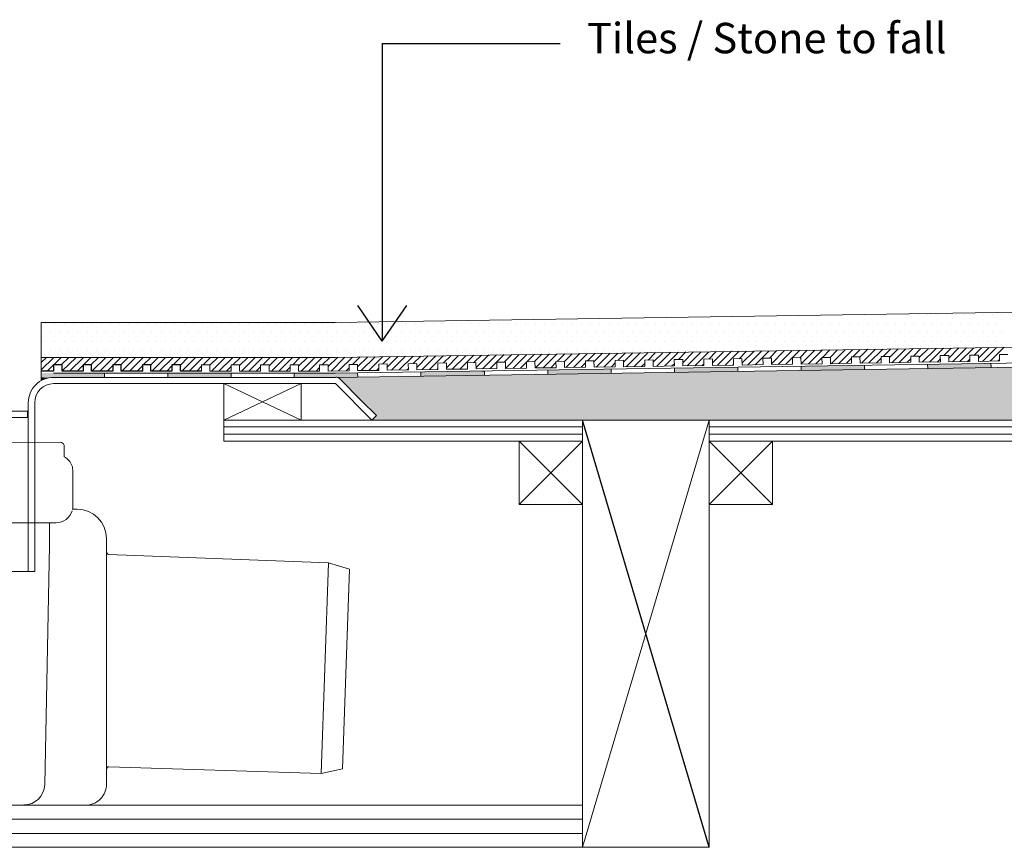
# Model space of a CAD drawing. Units: inches. Extents: x 5 to 2105, y 4 to 1489.
# Drawn here: x 581 to 802, y 966 to 1152 of the extents above; entities that cross this region are included whole.
import ezdxf

# ---------------------------------------------------------------- set-up
doc = ezdxf.new("R2010")
doc.units = ezdxf.units.IN
doc.header["$MEASUREMENT"] = 0
doc.layers.add('A52-A--', color=33, linetype='Continuous', lineweight=25)
doc.layers.add('PDF_0', color=7, linetype='Continuous')
doc.layers.add('PDF_hatch', color=7, linetype='Continuous')
doc.styles.get("Standard").update_dxf_attribs({"font": 'arial.ttf'})

msp = doc.modelspace()

# ---------------------------------------------------------------- linework, layer by layer
for p, q in [((662.2, 1146.58), (662.2, 1079.62)), ((662.2, 1146.58), (702.22, 1146.58)), ((662.2, 1079.62), (656.69, 1087.62)), ((662.2, 1079.62), (667.71, 1087.62)), ((735.76, 965.66), (707.25, 1061.84))]:
    msp.add_line(p, q)
for points in [[(594.95, 1072.86), (590.2, 1072.86), (590.2, 1074.27), (588.28, 1074.27), (588.28, 1072.86), (585.45, 1072.86)], [(608.24, 1072.86), (603.49, 1072.86), (603.49, 1074.27), (601.57, 1074.27), (601.57, 1072.86), (596.82, 1072.86), (596.82, 1074.27), (594.95, 1074.27), (594.95, 1072.86)], [(621.53, 1072.86), (616.78, 1072.86), (616.78, 1074.27), (614.86, 1074.27), (614.86, 1072.86), (610.11, 1072.86), (610.11, 1074.27), (608.24, 1074.27), (608.24, 1072.86)]]:
    msp.add_lwpolyline(points)
at = {"layer": 'A52-A--', "linetype": 'Continuous', "lineweight": 15}
for points in [[(557.46, 1038.72), (535.6, 1038.72, -0.414211), (531.78, 1042.51), (531.78, 1050.27, -0.089563), (532.02, 1051.6, -0.174789), (533.65, 1053.53), (533.77, 1056.23, -0.305678), (534.61, 1056.77), (589.73, 1056.82, -0.305678), (590.61, 1056.21), (590.68, 1053.57, -0.173168), (592.39, 1051.61, -0.089563), (592.58, 1050.25), (592.58, 1042.51, -0.048777), (592.56, 1041.8)], [(592.48, 1041.8), (593.57, 1041.8, -0.414212), (600.17, 1035.13), (600.17, 1032.05), (600.17, 983.28), (600.17, 979.92, -0.414214), (595.41, 975.14), (593.54, 975.14), (542.83, 975.19, -0.408466), (538.05, 979.79), (536.99, 1033.57), (536.99, 1038.72)], [(566.91, 1038.72), (588.79, 1038.72, 0.330119), (592.47, 1041.43)], [(581.54, 975.19, 0.408466), (586.27, 979.79), (587.33, 1033.57), (587.33, 1038.72)], [(600.62, 1031.54), (650.1, 1029.67), (654.85, 1028.26), (653.29, 983.33), (648.43, 982.27), (600.67, 983.78, 0.423314), (600.22, 983.3)]]:
    msp.add_lwpolyline(points, format="xyb", dxfattribs=at)
msp.add_lwpolyline([(650.1, 1029.67), (648.43, 982.27)], dxfattribs=at)
msp.add_arc((600.7, 1032.08), 0.48, 180.0073, 267.8344, dxfattribs=at)
at = {"layer": 'PDF_0', "lineweight": 15}
for points in [[(1013.94, 1089.23), (651.61, 1083.77), (585.45, 1083.77)], [(585.45, 1070.68), (585.45, 1083.77)], [(1013.94, 1081.4), (651.66, 1075.94), (585.45, 1075.94)], [(1013.94, 1077.81), (651.71, 1072.4), (588.28, 1072.4)], [(601.57, 1074.27), (601.57, 1074.27), (603.49, 1074.27), (603.49, 1072.86), (608.24, 1072.86), (608.24, 1074.27), (610.11, 1074.27), (610.11, 1072.86), (614.86, 1072.86), (614.86, 1074.27), (616.78, 1074.27), (616.78, 1072.86), (621.53, 1072.86), (621.53, 1074.27), (623.45, 1074.27), (623.45, 1072.86), (628.2, 1072.86), (628.2, 1074.27), (630.07, 1074.27), (630.07, 1072.86), (634.83, 1072.86), (634.83, 1074.27), (636.75, 1074.27), (636.75, 1072.86), (641.5, 1072.86), (641.5, 1074.27), (643.37, 1074.27), (643.37, 1072.86), (648.12, 1072.86), (648.12, 1074.27), (650.04, 1074.27), (650.04, 1072.86), (654.79, 1072.91), (654.74, 1074.32), (656.66, 1074.37), (656.66, 1072.96), (661.41, 1073.01), (661.41, 1074.42), (663.28, 1074.47), (663.33, 1073.06), (668.08, 1073.11), (668.03, 1074.52), (669.95, 1074.57), (669.95, 1073.16), (674.7, 1073.21), (674.7, 1074.62), (676.62, 1074.68), (676.62, 1073.26), (681.37, 1073.31), (681.37, 1074.73), (683.24, 1074.78), (683.3, 1073.36), (688, 1073.41), (688, 1074.83), (689.92, 1074.88), (689.92, 1073.46), (694.67, 1073.51), (694.67, 1074.93), (696.54, 1074.98), (696.59, 1073.56), (701.34, 1073.61), (701.29, 1075.03), (703.21, 1075.08), (703.21, 1073.66), (707.96, 1073.72), (707.96, 1075.13), (709.83, 1075.18), (709.88, 1073.77), (714.63, 1073.82), (714.58, 1075.23), (716.5, 1075.28), (716.5, 1073.82), (721.25, 1073.92), (721.25, 1075.33), (723.12, 1075.38), (723.17, 1073.92), (727.92, 1074.02), (727.87, 1075.43), (729.79, 1075.48), (729.79, 1074.02), (734.54, 1074.12), (734.54, 1075.53), (736.47, 1075.59), (736.47, 1074.12), (741.22, 1074.22), (741.22, 1075.64), (743.09, 1075.69), (743.14, 1074.22), (747.89, 1074.32), (747.84, 1075.74), (749.76, 1075.79), (749.76, 1074.32), (754.51, 1074.42), (754.51, 1075.84), (756.38, 1075.89), (756.43, 1074.42), (761.18, 1074.52), (761.13, 1075.94), (763.05, 1075.94), (763.05, 1074.52), (767.8, 1074.62), (767.8, 1076.04), (769.67, 1076.04), (769.72, 1074.62), (774.47, 1074.73), (774.42, 1076.14), (776.34, 1076.14), (776.34, 1074.73), (781.09, 1074.83), (781.09, 1076.24), (782.96, 1076.24), (783.01, 1074.83), (787.77, 1074.93), (787.72, 1076.34), (789.64, 1076.34), (789.64, 1074.93), (794.39, 1075.03), (794.39, 1076.44), (796.31, 1076.44), (796.31, 1075.03), (801.06, 1075.13), (801.06, 1076.55), (802.93, 1076.55)], [(784.88, 1074.37), (784.94, 1073.46)], [(799.14, 1074.62), (799.19, 1073.66)], [(599.7, 1071.44), (599.7, 1072.4)], [(613.95, 1071.44), (613.95, 1072.4)], [(628.2, 1071.44), (628.2, 1072.4)], [(642.41, 1071.44), (642.41, 1072.4)], [(656.66, 1072.45), (656.71, 1071.54)], [(670.91, 1072.7), (670.91, 1071.74)], [(685.17, 1072.91), (685.17, 1071.95)], [(699.42, 1073.11), (699.42, 1072.15)], [(713.67, 1073.31), (713.67, 1072.35)], [(727.92, 1073.51), (727.92, 1072.6)], [(742.18, 1073.77), (742.18, 1072.81)], [(756.43, 1073.97), (756.43, 1073.01)], [(770.68, 1074.17), (770.68, 1073.21)], [(626.54, 1061.84), (643.97, 1061.84), (643.97, 1070.03), (626.54, 1070.03), (626.54, 1061.84), (643.97, 1070.03)], [(626.54, 1070.03), (643.97, 1061.84)], [(707.25, 965.66), (735.76, 1061.84)], [(626.54, 1060.27), (707.25, 1060.27)], [(735.76, 1060.27), (897.29, 1060.27)], [(626.54, 1058.65), (707.25, 1058.65)], [(693, 1057.09), (707.25, 1042.83)], [(707.25, 1057.09), (693, 1042.83)], [(735.76, 1058.65), (897.29, 1058.65)], [(735.76, 1057.09), (750.01, 1042.83)], [(750.01, 1057.09), (735.76, 1042.83)], [(518.22, 975.16), (707.25, 975.16)], [(518.22, 971.97), (707.25, 971.97)], [(518.22, 968.79), (707.25, 968.79)], [(735.76, 965.66), (417.04, 965.66)]]:
    msp.add_lwpolyline(points, dxfattribs=at)
for points in [[(1013.94, 1076.9), (651.71, 1071.44), (588.3, 1071.44, 0.414216), (582.56, 1065.73), (582.56, 1027.72)], [(659.89, 1061.84), (651.71, 1070.03), (588.28, 1070.03, 0.414213), (584.03, 1065.73), (584.03, 1027.72), (540.31, 1027.72), (540.31, 1038.74)], [(574.98, 1070.03), (575.03, 1064.79, 0.414205), (575.94, 1063.86), (582.41, 1063.86), (582.41, 1062.39), (575.94, 1062.39, -0.414216), (573.62, 1064.79)], [(1013.94, 1057.09), (925.75, 1057.09), (925.75, 1061.84), (1013.94, 1061.84), (659.89, 1061.84), (660.9, 1062.85), (657.52, 1066.18), (652.72, 1071.04, 0.198943), (651.73, 1071.49)]]:
    msp.add_lwpolyline(points, format="xyb", dxfattribs=at)
for points in [[(707.25, 1057.09), (626.54, 1057.09), (626.54, 1061.84), (707.25, 1061.84)], [(707.25, 1061.84), (735.76, 1061.84), (735.76, 965.66), (707.25, 965.66)], [(897.29, 1057.09), (735.76, 1057.09), (735.76, 1061.84), (897.29, 1061.84)], [(693, 1042.83), (707.25, 1042.83), (707.25, 1057.09), (693, 1057.09)], [(735.76, 1042.83), (750.01, 1042.83), (750.01, 1057.09), (735.76, 1057.09)]]:
    msp.add_lwpolyline(points, close=True, dxfattribs=at)
at = {"layer": 'PDF_0', "color": 7, "true_color": 0xffffff, "transparency": 33554559}
for points in [[(1013.94, 1076.9), (1013.94, 1071.44), (651.66, 1071.44)], [(1013.94, 1071.44), (651.66, 1071.44), (651.86, 1071.44)], [(651.66, 1071.44), (1013.94, 1071.44), (1013.94, 1071.44)], [(1013.94, 1071.44), (651.86, 1071.44), (1013.94, 1071.39)], [(651.86, 1071.44), (1013.94, 1071.39), (652.11, 1071.39)], [(1013.94, 1071.39), (652.11, 1071.39), (1013.94, 1071.29)], [(652.11, 1071.39), (1013.94, 1071.29), (652.31, 1071.29)], [(1013.94, 1071.29), (652.31, 1071.29), (1013.94, 1071.19)], [(652.31, 1071.29), (1013.94, 1071.19), (652.51, 1071.19)], [(1013.94, 1071.19), (652.51, 1071.19), (1013.94, 1071.04)], [(652.51, 1071.19), (1013.94, 1071.04), (652.72, 1071.04)], [(1013.94, 1071.04), (652.72, 1071.04), (1013.94, 1067.55)], [(652.72, 1071.04), (1013.94, 1067.55), (656.2, 1067.55)], [(1013.94, 1067.55), (656.2, 1067.55), (1013.94, 1066.18)], [(656.2, 1067.55), (1013.94, 1066.18), (657.52, 1066.18)], [(1013.94, 1066.18), (657.52, 1066.18), (1013.94, 1062.85)], [(657.52, 1066.18), (1013.94, 1062.85), (660.9, 1062.85)], [(660.9, 1062.85), (1013.94, 1061.84), (659.89, 1061.84)], [(1013.94, 1062.85), (660.9, 1062.85), (1013.94, 1061.84)]]:
    msp.add_solid(points, dxfattribs=at)
at = {"layer": 'PDF_0', "transparency": 33554559}
for points in [[(792.82, 1074.52), (799.14, 1074.37), (784.88, 1074.37)], [(799.14, 1074.37), (784.88, 1074.37), (799.19, 1073.66)], [(784.88, 1074.37), (799.19, 1073.66), (784.94, 1073.66)], [(799.14, 1074.62), (799.14, 1074.52), (792.82, 1074.52)], [(799.14, 1074.52), (792.82, 1074.52), (799.14, 1074.37)], [(599.7, 1072.4), (585.45, 1072.4), (599.7, 1071.44)], [(585.45, 1072.4), (599.7, 1071.44), (585.45, 1071.44)], [(628.2, 1072.4), (613.95, 1072.4), (628.2, 1071.44)], [(613.95, 1072.4), (628.2, 1071.44), (613.95, 1071.44)], [(656.66, 1072.4), (642.41, 1072.4), (656.71, 1071.54)], [(642.41, 1072.4), (656.71, 1071.54), (642.41, 1071.54)], [(656.66, 1072.45), (656.66, 1072.4), (651.71, 1072.4)], [(683.3, 1072.86), (685.17, 1072.7), (670.91, 1072.7)], [(670.91, 1072.7), (670.91, 1071.95), (685.17, 1071.95)], [(670.91, 1072.7), (685.17, 1072.7), (685.17, 1071.95)], [(685.17, 1072.91), (685.17, 1072.86), (683.3, 1072.86)], [(685.17, 1072.86), (683.3, 1072.86), (685.17, 1072.7)], [(707.35, 1073.21), (713.67, 1073.11), (699.42, 1073.11)], [(699.42, 1073.11), (699.42, 1072.35), (713.67, 1072.35)], [(699.42, 1073.11), (713.67, 1073.11), (713.67, 1072.35)], [(699.42, 1072.35), (713.67, 1072.35), (699.42, 1072.15)], [(713.67, 1073.31), (713.67, 1073.21), (707.35, 1073.21)], [(713.67, 1073.21), (707.35, 1073.21), (713.67, 1073.11)], [(735.81, 1073.66), (742.18, 1073.51), (727.92, 1073.51)], [(742.18, 1073.51), (727.92, 1073.51), (742.18, 1072.81)], [(727.92, 1073.51), (742.18, 1072.81), (727.92, 1072.81)], [(727.92, 1072.81), (727.92, 1072.7), (734.24, 1072.7)], [(727.92, 1072.81), (742.18, 1072.81), (734.24, 1072.7)], [(727.92, 1072.7), (734.24, 1072.7), (727.92, 1072.6)], [(742.18, 1073.77), (742.18, 1073.66), (735.81, 1073.66)], [(742.18, 1073.66), (735.81, 1073.66), (742.18, 1073.51)], [(764.31, 1074.07), (770.68, 1073.97), (756.43, 1073.97)], [(770.68, 1073.97), (756.43, 1073.97), (770.68, 1073.21)], [(756.43, 1073.97), (770.68, 1073.21), (756.43, 1073.21)], [(756.43, 1073.21), (756.43, 1073.11), (762.75, 1073.11)], [(756.43, 1073.21), (770.68, 1073.21), (762.75, 1073.11)], [(756.43, 1073.11), (762.75, 1073.11), (756.43, 1073.01)], [(770.68, 1074.17), (770.68, 1074.07), (764.31, 1074.07)], [(770.68, 1074.07), (764.31, 1074.07), (770.68, 1073.97)], [(784.94, 1073.66), (784.94, 1073.51), (791.25, 1073.51)], [(784.94, 1073.66), (799.19, 1073.66), (791.25, 1073.51)], [(784.94, 1073.51), (791.25, 1073.51), (784.94, 1073.46)], [(588.28, 1071.44), (585.45, 1071.44), (587.32, 1071.34)], [(585.45, 1071.44), (587.32, 1071.34), (585.45, 1071.34)], [(585.45, 1071.34), (585.45, 1071.09), (586.36, 1071.09)], [(585.45, 1071.34), (587.32, 1071.34), (586.36, 1071.09)], [(585.45, 1071.09), (586.36, 1071.09), (585.45, 1070.68)], [(656.71, 1071.54), (642.41, 1071.54), (651.71, 1071.44)], [(642.41, 1071.54), (651.71, 1071.44), (642.41, 1071.44)], [(670.91, 1071.95), (685.17, 1071.95), (670.91, 1071.74)]]:
    msp.add_solid(points, dxfattribs=at)
at = {"layer": 'PDF_hatch', "lineweight": 9}
for points in [[(780.74, 1085.69), (780.74, 1085.69)], [(782.86, 1085.69), (782.86, 1085.69)], [(784.94, 1085.69), (784.94, 1085.69)], [(787.01, 1085.69), (787.01, 1085.69)], [(789.08, 1085.69), (789.08, 1085.69)], [(791.15, 1085.69), (791.15, 1085.69)], [(793.22, 1085.69), (793.22, 1085.69)], [(795.3, 1085.69), (795.3, 1085.69)], [(797.37, 1085.69), (797.37, 1085.69)], [(799.49, 1085.69), (799.49, 1085.69)], [(801.56, 1085.69), (801.56, 1085.69)], [(586.51, 1083.62), (586.51, 1083.62)], [(588.58, 1083.62), (588.58, 1083.62)], [(590.65, 1083.62), (590.65, 1083.62)], [(592.72, 1083.62), (592.72, 1083.62)], [(594.8, 1083.62), (594.8, 1083.62)], [(596.87, 1083.62), (596.87, 1083.62)], [(598.94, 1083.62), (598.94, 1083.62)], [(601.01, 1083.62), (601.01, 1083.62)], [(603.08, 1083.62), (603.08, 1083.62)], [(605.16, 1083.62), (605.16, 1083.62)], [(607.23, 1083.62), (607.23, 1083.62)], [(609.3, 1083.62), (609.3, 1083.62)], [(611.37, 1083.62), (611.37, 1083.62)], [(613.5, 1083.62), (613.5, 1083.62)], [(615.57, 1083.62), (615.57, 1083.62)], [(617.64, 1083.62), (617.64, 1083.62)], [(619.71, 1083.62), (619.71, 1083.62)], [(621.79, 1083.62), (621.79, 1083.62)], [(623.86, 1083.62), (623.86, 1083.62)], [(625.93, 1083.62), (625.93, 1083.62)], [(628, 1083.62), (628, 1083.62)], [(630.12, 1083.62), (630.12, 1083.62)], [(632.2, 1083.62), (632.2, 1083.62)], [(634.27, 1083.62), (634.27, 1083.62)], [(636.34, 1083.62), (636.34, 1083.62)], [(638.41, 1083.62), (638.41, 1083.62)], [(640.49, 1083.62), (640.49, 1083.62)], [(642.56, 1083.62), (642.56, 1083.62)], [(644.63, 1083.62), (644.63, 1083.62)], [(646.7, 1083.62), (646.7, 1083.62)], [(648.83, 1083.62), (648.83, 1083.62)], [(650.9, 1083.62), (650.9, 1083.62)], [(652.97, 1083.62), (652.97, 1083.62)], [(655.04, 1083.62), (655.04, 1083.62)], [(657.11, 1083.62), (657.11, 1083.62)], [(659.19, 1083.62), (659.19, 1083.62)], [(661.26, 1083.62), (661.26, 1083.62)], [(663.33, 1083.62), (663.33, 1083.62)], [(665.45, 1083.62), (665.45, 1083.62)], [(667.53, 1083.62), (667.53, 1083.62)], [(669.6, 1083.62), (669.6, 1083.62)], [(671.67, 1083.62), (671.67, 1083.62)], [(673.74, 1083.62), (673.74, 1083.62)], [(675.81, 1083.62), (675.81, 1083.62)], [(677.89, 1083.62), (677.89, 1083.62)], [(679.96, 1083.62), (679.96, 1083.62)], [(682.03, 1083.62), (682.03, 1083.62)], [(684.15, 1083.62), (684.15, 1083.62)], [(686.23, 1083.62), (686.23, 1083.62)], [(688.3, 1083.62), (688.3, 1083.62)], [(690.37, 1083.62), (690.37, 1083.62)], [(692.44, 1083.62), (692.44, 1083.62)], [(694.52, 1083.62), (694.52, 1083.62)], [(696.59, 1083.62), (696.59, 1083.62)], [(698.66, 1083.62), (698.66, 1083.62)], [(700.78, 1083.62), (700.78, 1083.62)], [(702.86, 1083.62), (702.86, 1083.62)], [(704.93, 1083.62), (704.93, 1083.62)], [(707, 1083.62), (707, 1083.62)], [(709.07, 1083.62), (709.07, 1083.62)], [(711.14, 1083.62), (711.14, 1083.62)], [(713.22, 1083.62), (713.22, 1083.62)], [(715.29, 1083.62), (715.29, 1083.62)], [(717.36, 1083.62), (717.36, 1083.62)], [(719.48, 1083.62), (719.48, 1083.62)], [(721.56, 1083.62), (721.56, 1083.62)], [(723.63, 1083.62), (723.63, 1083.62)], [(725.7, 1083.62), (725.7, 1083.62)], [(727.77, 1083.62), (727.77, 1083.62)], [(729.84, 1083.62), (729.84, 1083.62)], [(731.92, 1083.62), (731.92, 1083.62)], [(733.99, 1083.62), (733.99, 1083.62)], [(736.06, 1083.62), (736.06, 1083.62)], [(738.18, 1083.62), (738.18, 1083.62)], [(740.26, 1083.62), (740.26, 1083.62)], [(742.33, 1083.62), (742.33, 1083.62)], [(744.4, 1083.62), (744.4, 1083.62)], [(746.47, 1083.62), (746.47, 1083.62)], [(748.55, 1083.62), (748.55, 1083.62)], [(750.62, 1083.62), (750.62, 1083.62)], [(752.69, 1083.62), (752.69, 1083.62)], [(754.81, 1083.62), (754.81, 1083.62)], [(756.88, 1083.62), (756.88, 1083.62)], [(758.96, 1083.62), (758.96, 1083.62)], [(761.03, 1083.62), (761.03, 1083.62)], [(763.1, 1083.62), (763.1, 1083.62)], [(765.17, 1083.62), (765.17, 1083.62)], [(767.25, 1083.62), (767.25, 1083.62)], [(769.32, 1083.62), (769.32, 1083.62)], [(771.39, 1083.62), (771.39, 1083.62)], [(773.51, 1083.62), (773.51, 1083.62)], [(775.59, 1083.62), (775.59, 1083.62)], [(777.66, 1083.62), (777.66, 1083.62)], [(779.73, 1083.62), (779.73, 1083.62)], [(781.8, 1083.62), (781.8, 1083.62)], [(783.87, 1083.62), (783.87, 1083.62)], [(785.95, 1083.62), (785.95, 1083.62)], [(788.02, 1083.62), (788.02, 1083.62)], [(790.14, 1083.62), (790.14, 1083.62)], [(792.21, 1083.62), (792.21, 1083.62)], [(794.29, 1083.62), (794.29, 1083.62)], [(796.36, 1083.62), (796.36, 1083.62)], [(798.43, 1083.62), (798.43, 1083.62)], [(800.5, 1083.62), (800.5, 1083.62)], [(585.45, 1081.55), (585.45, 1081.55)], [(587.52, 1081.55), (587.52, 1081.55)], [(589.59, 1081.55), (589.59, 1081.55)], [(591.66, 1081.55), (591.66, 1081.55)], [(593.73, 1081.55), (593.73, 1081.55)], [(593.73, 1081.55), (593.73, 1081.55)], [(595.81, 1081.55), (595.81, 1081.55)], [(597.88, 1081.55), (597.88, 1081.55)], [(599.95, 1081.55), (599.95, 1081.55)], [(602.02, 1081.55), (602.02, 1081.55)], [(604.15, 1081.55), (604.15, 1081.55)], [(606.22, 1081.55), (606.22, 1081.55)], [(608.29, 1081.55), (608.29, 1081.55)], [(610.36, 1081.55), (610.36, 1081.55)], [(612.44, 1081.55), (612.44, 1081.55)], [(614.51, 1081.55), (614.51, 1081.55)], [(616.58, 1081.55), (616.58, 1081.55)], [(618.65, 1081.55), (618.65, 1081.55)], [(620.77, 1081.55), (620.77, 1081.55)], [(622.85, 1081.55), (622.85, 1081.55)], [(624.92, 1081.55), (624.92, 1081.55)], [(626.99, 1081.55), (626.99, 1081.55)], [(629.06, 1081.55), (629.06, 1081.55)], [(631.14, 1081.55), (631.14, 1081.55)], [(633.21, 1081.55), (633.21, 1081.55)], [(635.28, 1081.55), (635.28, 1081.55)], [(637.35, 1081.55), (637.35, 1081.55)], [(639.48, 1081.55), (639.48, 1081.55)], [(641.55, 1081.55), (641.55, 1081.55)], [(643.62, 1081.55), (643.62, 1081.55)], [(645.69, 1081.55), (645.69, 1081.55)], [(647.76, 1081.55), (647.76, 1081.55)], [(649.84, 1081.55), (649.84, 1081.55)], [(651.91, 1081.55), (651.91, 1081.55)], [(653.98, 1081.55), (653.98, 1081.55)], [(656.05, 1081.55), (656.05, 1081.55)], [(658.18, 1081.55), (658.18, 1081.55)], [(660.25, 1081.55), (660.25, 1081.55)], [(662.32, 1081.55), (662.32, 1081.55)], [(664.39, 1081.55), (664.39, 1081.55)], [(666.46, 1081.55), (666.46, 1081.55)], [(668.54, 1081.55), (668.54, 1081.55)], [(670.61, 1081.55), (670.61, 1081.55)], [(672.68, 1081.55), (672.68, 1081.55)], [(674.8, 1081.55), (674.8, 1081.55)], [(676.88, 1081.55), (676.88, 1081.55)], [(678.95, 1081.55), (678.95, 1081.55)], [(681.02, 1081.55), (681.02, 1081.55)], [(683.09, 1081.55), (683.09, 1081.55)], [(685.17, 1081.55), (685.17, 1081.55)], [(687.24, 1081.55), (687.24, 1081.55)], [(689.31, 1081.55), (689.31, 1081.55)], [(691.38, 1081.55), (691.38, 1081.55)], [(693.5, 1081.55), (693.5, 1081.55)], [(695.58, 1081.55), (695.58, 1081.55)], [(697.65, 1081.55), (697.65, 1081.55)], [(699.72, 1081.55), (699.72, 1081.55)], [(701.79, 1081.55), (701.79, 1081.55)], [(703.87, 1081.55), (703.87, 1081.55)], [(705.94, 1081.55), (705.94, 1081.55)], [(708.01, 1081.55), (708.01, 1081.55)], [(710.13, 1081.55), (710.13, 1081.55)], [(712.21, 1081.55), (712.21, 1081.55)], [(714.28, 1081.55), (714.28, 1081.55)], [(716.35, 1081.55), (716.35, 1081.55)], [(718.42, 1081.55), (718.42, 1081.55)], [(720.49, 1081.55), (720.49, 1081.55)], [(722.57, 1081.55), (722.57, 1081.55)], [(724.64, 1081.55), (724.64, 1081.55)], [(726.71, 1081.55), (726.71, 1081.55)], [(728.83, 1081.55), (728.83, 1081.55)], [(730.91, 1081.55), (730.91, 1081.55)], [(732.98, 1081.55), (732.98, 1081.55)], [(735.05, 1081.55), (735.05, 1081.55)], [(737.12, 1081.55), (737.12, 1081.55)], [(739.19, 1081.55), (739.19, 1081.55)], [(741.27, 1081.55), (741.27, 1081.55)], [(743.34, 1081.55), (743.34, 1081.55)], [(745.46, 1081.55), (745.46, 1081.55)], [(747.53, 1081.55), (747.53, 1081.55)], [(749.61, 1081.55), (749.61, 1081.55)], [(751.68, 1081.55), (751.68, 1081.55)], [(753.75, 1081.55), (753.75, 1081.55)], [(755.82, 1081.55), (755.82, 1081.55)], [(757.9, 1081.55), (757.9, 1081.55)], [(759.97, 1081.55), (759.97, 1081.55)], [(762.04, 1081.55), (762.04, 1081.55)], [(764.16, 1081.55), (764.16, 1081.55)], [(766.23, 1081.55), (766.23, 1081.55)], [(768.31, 1081.55), (768.31, 1081.55)], [(770.38, 1081.55), (770.38, 1081.55)], [(772.45, 1081.55), (772.45, 1081.55)], [(774.52, 1081.55), (774.52, 1081.55)], [(776.6, 1081.55), (776.6, 1081.55)], [(778.67, 1081.55), (778.67, 1081.55)], [(780.74, 1081.55), (780.74, 1081.55)], [(782.86, 1081.55), (782.86, 1081.55)], [(784.94, 1081.55), (784.94, 1081.55)], [(787.01, 1081.55), (787.01, 1081.55)], [(789.08, 1081.55), (789.08, 1081.55)], [(791.15, 1081.55), (791.15, 1081.55)], [(793.22, 1081.55), (793.22, 1081.55)], [(795.3, 1081.55), (795.3, 1081.55)], [(797.37, 1081.55), (797.37, 1081.55)], [(799.49, 1081.55), (799.49, 1081.55)], [(801.56, 1081.55), (801.56, 1081.55)], [(586.51, 1079.48), (586.51, 1079.48)], [(588.58, 1079.48), (588.58, 1079.48)], [(590.65, 1079.48), (590.65, 1079.48)], [(592.72, 1079.48), (592.72, 1079.48)], [(594.8, 1079.48), (594.8, 1079.48)], [(596.87, 1079.48), (596.87, 1079.48)], [(598.94, 1079.48), (598.94, 1079.48)], [(601.01, 1079.48), (601.01, 1079.48)], [(603.08, 1079.48), (603.08, 1079.48)], [(605.16, 1079.48), (605.16, 1079.48)], [(607.23, 1079.48), (607.23, 1079.48)], [(609.3, 1079.48), (609.3, 1079.48)], [(611.37, 1079.48), (611.37, 1079.48)], [(613.5, 1079.48), (613.5, 1079.48)], [(615.57, 1079.48), (615.57, 1079.48)], [(617.64, 1079.48), (617.64, 1079.48)], [(619.71, 1079.48), (619.71, 1079.48)], [(621.79, 1079.48), (621.79, 1079.48)], [(623.86, 1079.48), (623.86, 1079.48)], [(625.93, 1079.48), (625.93, 1079.48)], [(628, 1079.48), (628, 1079.48)], [(630.12, 1079.48), (630.12, 1079.48)], [(632.2, 1079.48), (632.2, 1079.48)], [(634.27, 1079.48), (634.27, 1079.48)], [(636.34, 1079.48), (636.34, 1079.48)], [(638.41, 1079.48), (638.41, 1079.48)], [(640.49, 1079.48), (640.49, 1079.48)], [(642.56, 1079.48), (642.56, 1079.48)], [(644.63, 1079.48), (644.63, 1079.48)], [(646.7, 1079.48), (646.7, 1079.48)], [(648.83, 1079.48), (648.83, 1079.48)], [(650.9, 1079.48), (650.9, 1079.48)], [(652.97, 1079.48), (652.97, 1079.48)], [(655.04, 1079.48), (655.04, 1079.48)], [(657.11, 1079.48), (657.11, 1079.48)], [(659.19, 1079.48), (659.19, 1079.48)], [(661.26, 1079.48), (661.26, 1079.48)], [(663.33, 1079.48), (663.33, 1079.48)], [(665.45, 1079.48), (665.45, 1079.48)], [(667.53, 1079.48), (667.53, 1079.48)], [(669.6, 1079.48), (669.6, 1079.48)], [(671.67, 1079.48), (671.67, 1079.48)], [(673.74, 1079.48), (673.74, 1079.48)], [(675.81, 1079.48), (675.81, 1079.48)], [(677.89, 1079.48), (677.89, 1079.48)], [(679.96, 1079.48), (679.96, 1079.48)], [(682.03, 1079.48), (682.03, 1079.48)], [(684.15, 1079.48), (684.15, 1079.48)], [(686.23, 1079.48), (686.23, 1079.48)], [(688.3, 1079.48), (688.3, 1079.48)], [(690.37, 1079.48), (690.37, 1079.48)], [(692.44, 1079.48), (692.44, 1079.48)], [(694.52, 1079.48), (694.52, 1079.48)], [(696.59, 1079.48), (696.59, 1079.48)], [(698.66, 1079.48), (698.66, 1079.48)], [(700.78, 1079.48), (700.78, 1079.48)], [(702.86, 1079.48), (702.86, 1079.48)], [(704.93, 1079.48), (704.93, 1079.48)], [(707, 1079.48), (707, 1079.48)], [(709.07, 1079.48), (709.07, 1079.48)], [(711.14, 1079.48), (711.14, 1079.48)], [(713.22, 1079.48), (713.22, 1079.48)], [(715.29, 1079.48), (715.29, 1079.48)], [(717.36, 1079.48), (717.36, 1079.48)], [(719.48, 1079.48), (719.48, 1079.48)], [(721.56, 1079.48), (721.56, 1079.48)], [(723.63, 1079.48), (723.63, 1079.48)], [(725.7, 1079.48), (725.7, 1079.48)], [(727.77, 1079.48), (727.77, 1079.48)], [(729.84, 1079.48), (729.84, 1079.48)], [(731.92, 1079.48), (731.92, 1079.48)], [(733.99, 1079.48), (733.99, 1079.48)], [(736.06, 1079.48), (736.06, 1079.48)], [(738.18, 1079.48), (738.18, 1079.48)], [(740.26, 1079.48), (740.26, 1079.48)], [(742.33, 1079.48), (742.33, 1079.48)], [(744.4, 1079.48), (744.4, 1079.48)], [(746.47, 1079.48), (746.47, 1079.48)], [(748.55, 1079.48), (748.55, 1079.48)], [(750.62, 1079.48), (750.62, 1079.48)], [(752.69, 1079.48), (752.69, 1079.48)], [(754.81, 1079.48), (754.81, 1079.48)], [(756.88, 1079.48), (756.88, 1079.48)], [(758.96, 1079.48), (758.96, 1079.48)], [(761.03, 1079.48), (761.03, 1079.48)], [(763.1, 1079.48), (763.1, 1079.48)], [(765.17, 1079.48), (765.17, 1079.48)], [(767.25, 1079.48), (767.25, 1079.48)], [(769.32, 1079.48), (769.32, 1079.48)], [(771.39, 1079.48), (771.39, 1079.48)], [(773.51, 1079.48), (773.51, 1079.48)], [(775.59, 1079.48), (775.59, 1079.48)], [(777.66, 1079.48), (777.66, 1079.48)], [(779.73, 1079.48), (779.73, 1079.48)], [(781.8, 1079.48), (781.8, 1079.48)], [(783.87, 1079.48), (783.87, 1079.48)], [(785.95, 1079.48), (785.95, 1079.48)], [(788.02, 1079.48), (788.02, 1079.48)], [(790.14, 1079.48), (790.14, 1079.48)], [(792.21, 1079.48), (792.21, 1079.48)], [(794.29, 1079.48), (794.29, 1079.48)], [(796.36, 1079.48), (796.36, 1079.48)], [(798.43, 1079.48), (798.43, 1079.48)], [(800.5, 1079.48), (800.5, 1079.48)], [(585.45, 1077.4), (585.45, 1077.4)], [(587.52, 1077.4), (587.52, 1077.4)], [(589.59, 1077.4), (589.59, 1077.4)], [(591.66, 1077.4), (591.66, 1077.4)], [(593.73, 1077.4), (593.73, 1077.4)], [(593.73, 1077.4), (593.73, 1077.4)], [(595.81, 1077.4), (595.81, 1077.4)], [(597.88, 1077.4), (597.88, 1077.4)], [(599.95, 1077.4), (599.95, 1077.4)], [(602.02, 1077.4), (602.02, 1077.4)], [(604.15, 1077.4), (604.15, 1077.4)], [(606.22, 1077.4), (606.22, 1077.4)], [(608.29, 1077.4), (608.29, 1077.4)], [(610.36, 1077.4), (610.36, 1077.4)], [(612.44, 1077.4), (612.44, 1077.4)], [(614.51, 1077.4), (614.51, 1077.4)], [(616.58, 1077.4), (616.58, 1077.4)], [(618.65, 1077.4), (618.65, 1077.4)], [(620.77, 1077.4), (620.77, 1077.4)], [(622.85, 1077.4), (622.85, 1077.4)], [(624.92, 1077.4), (624.92, 1077.4)], [(626.99, 1077.4), (626.99, 1077.4)], [(629.06, 1077.4), (629.06, 1077.4)], [(631.14, 1077.4), (631.14, 1077.4)], [(633.21, 1077.4), (633.21, 1077.4)], [(635.28, 1077.4), (635.28, 1077.4)], [(637.35, 1077.4), (637.35, 1077.4)], [(639.48, 1077.4), (639.48, 1077.4)], [(641.55, 1077.4), (641.55, 1077.4)], [(643.62, 1077.4), (643.62, 1077.4)], [(645.69, 1077.4), (645.69, 1077.4)], [(647.76, 1077.4), (647.76, 1077.4)], [(649.84, 1077.4), (649.84, 1077.4)], [(651.91, 1077.4), (651.91, 1077.4)], [(653.98, 1077.4), (653.98, 1077.4)], [(656.05, 1077.4), (656.05, 1077.4)], [(658.18, 1077.4), (658.18, 1077.4)], [(660.25, 1077.4), (660.25, 1077.4)], [(662.32, 1077.4), (662.32, 1077.4)], [(664.39, 1077.4), (664.39, 1077.4)], [(666.46, 1077.4), (666.46, 1077.4)], [(668.54, 1077.4), (668.54, 1077.4)], [(670.61, 1077.4), (670.61, 1077.4)], [(672.68, 1077.4), (672.68, 1077.4)], [(674.8, 1077.4), (674.8, 1077.4)], [(676.88, 1077.4), (676.88, 1077.4)], [(678.95, 1077.4), (678.95, 1077.4)], [(681.02, 1077.4), (681.02, 1077.4)], [(683.09, 1077.4), (683.09, 1077.4)], [(685.17, 1077.4), (685.17, 1077.4)], [(686.48, 1073.41), (689.61, 1076.55)], [(687.24, 1077.4), (687.24, 1077.4)], [(689.31, 1077.4), (689.31, 1077.4)], [(689.61, 1074.88), (691.33, 1076.55)], [(689.92, 1073.46), (693, 1076.6)], [(691.38, 1077.4), (691.38, 1077.4)], [(691.58, 1073.46), (694.72, 1076.6)], [(693.5, 1077.4), (693.5, 1077.4)], [(694.72, 1074.93), (696.44, 1076.65)], [(695.58, 1077.4), (695.58, 1077.4)], [(696.44, 1074.98), (698.1, 1076.65)], [(696.69, 1073.56), (699.82, 1076.7)], [(697.65, 1077.4), (697.65, 1077.4)], [(698.41, 1073.56), (701.54, 1076.7)], [(699.72, 1077.4), (699.72, 1077.4)], [(701.54, 1075.03), (703.26, 1076.75)], [(701.79, 1077.4), (701.79, 1077.4)], [(703.21, 1075.03), (704.93, 1076.75)], [(703.51, 1073.66), (706.65, 1076.8)], [(703.87, 1077.4), (703.87, 1077.4)], [(705.23, 1073.66), (708.36, 1076.8)], [(705.94, 1077.4), (705.94, 1077.4)], [(708.01, 1077.4), (708.01, 1077.4)], [(708.36, 1075.13), (710.08, 1076.85)], [(709.83, 1074.93), (711.75, 1076.85)], [(710.13, 1077.4), (710.13, 1077.4)], [(710.34, 1073.77), (713.47, 1076.9)], [(712.05, 1073.77), (715.19, 1076.9)], [(712.21, 1077.4), (712.21, 1077.4)], [(714.28, 1077.4), (714.28, 1077.4)], [(715.19, 1075.23), (716.91, 1076.95)], [(716.35, 1077.4), (716.35, 1077.4)], [(716.5, 1074.88), (718.57, 1076.95)], [(717.16, 1073.87), (720.29, 1077)], [(718.42, 1077.4), (718.42, 1077.4)], [(718.88, 1073.87), (722.01, 1077)], [(720.49, 1077.4), (720.49, 1077.4)], [(722.01, 1075.33), (723.68, 1077.05)], [(722.57, 1077.4), (722.57, 1077.4)], [(723.17, 1074.83), (725.4, 1077.05)], [(723.98, 1073.97), (727.12, 1077.1)], [(724.64, 1077.4), (724.64, 1077.4)], [(725.7, 1073.97), (728.83, 1077.1)], [(726.71, 1077.4), (726.71, 1077.4)], [(728.83, 1077.4), (728.83, 1077.4)], [(728.83, 1075.43), (730.5, 1077.15)], [(729.79, 1074.73), (732.22, 1077.15)], [(730.8, 1074.07), (733.94, 1077.2)], [(730.91, 1077.4), (730.91, 1077.4)], [(732.52, 1074.07), (735.66, 1077.2)], [(732.98, 1077.4), (732.98, 1077.4)], [(735.05, 1077.4), (735.05, 1077.4)], [(735.66, 1075.53), (737.32, 1077.25)], [(736.47, 1074.68), (738.18, 1076.39), (739.04, 1077.25)], [(737.12, 1077.4), (737.12, 1077.4)], [(737.63, 1074.17), (738.18, 1074.73), (740.76, 1077.3)], [(739.19, 1077.4), (739.19, 1077.4)], [(739.35, 1074.17), (742.48, 1077.3)], [(741.27, 1077.4), (741.27, 1077.4)], [(742.48, 1075.64), (744.15, 1077.35)], [(743.09, 1074.62), (745.87, 1077.35)], [(743.34, 1077.4), (743.34, 1077.4)], [(744.45, 1074.27), (747.58, 1077.4)], [(745.46, 1077.4), (745.46, 1077.4)], [(746.12, 1074.27), (749.25, 1077.4)], [(747.53, 1077.4), (747.53, 1077.4)], [(749.3, 1075.74), (750.97, 1077.46)], [(749.76, 1074.52), (752.69, 1077.46)], [(751.27, 1074.37), (754.41, 1077.51)], [(752.94, 1074.37), (756.08, 1077.51)], [(756.13, 1075.84), (757.79, 1077.56)], [(756.43, 1074.47), (759.51, 1077.56)], [(758.1, 1074.47), (761.23, 1077.61)], [(761.23, 1075.94), (762.9, 1077.61)], [(762.95, 1075.94), (764.62, 1077.66)], [(763.2, 1074.52), (766.34, 1077.66)], [(764.92, 1074.57), (768.05, 1077.71)], [(768.05, 1076.04), (769.72, 1077.71)], [(769.67, 1075.99), (771.44, 1077.76)], [(770.03, 1074.62), (773.16, 1077.76)], [(771.69, 1074.68), (774.83, 1077.81)], [(774.88, 1076.14), (776.55, 1077.81)], [(776.34, 1075.94), (778.26, 1077.86)], [(776.85, 1074.73), (779.98, 1077.86)], [(778.52, 1074.78), (781.65, 1077.91)], [(781.7, 1076.24), (783.37, 1077.91)], [(783.01, 1075.89), (785.09, 1077.96)], [(783.67, 1074.83), (786.81, 1077.96)], [(785.34, 1074.88), (788.47, 1078.01)], [(788.52, 1076.34), (790.19, 1078.01)], [(789.64, 1075.79), (791.91, 1078.06)], [(790.5, 1074.93), (793.63, 1078.06)], [(792.16, 1074.98), (795.3, 1078.11)], [(795.35, 1076.44), (797.02, 1078.11)], [(796.31, 1075.74), (798.73, 1078.16)], [(797.27, 1075.03), (800.4, 1078.16)], [(798.99, 1075.08), (802.12, 1078.21)], [(585.45, 1073.15), (588.33, 1075.94)], [(585.45, 1074.77), (586.66, 1075.94)], [(586.8, 1072.86), (589.99, 1075.94)], [(589.94, 1074.27), (591.66, 1075.94)], [(590.14, 1072.86), (593.33, 1075.94)], [(591.81, 1072.86), (595, 1075.94)], [(595, 1074.27), (596.67, 1075.94)], [(596.67, 1074.27), (598.33, 1075.94)], [(596.9, 1072.86), (600.05, 1075.94)], [(598.64, 1072.86), (601.72, 1075.94)], [(601.72, 1074.27), (603.39, 1075.94)], [(603.39, 1074.27), (605.06, 1075.94)], [(603.64, 1072.86), (606.72, 1075.94)], [(605.36, 1072.86), (608.44, 1075.94)], [(608.44, 1074.27), (610.11, 1075.94)], [(610.11, 1074.27), (611.78, 1075.94)], [(610.36, 1072.86), (613.45, 1075.94)], [(612.03, 1072.86), (615.16, 1075.94)], [(615.16, 1074.27), (616.83, 1075.94)], [(616.78, 1074.22), (618.5, 1075.94)], [(617.08, 1072.86), (620.17, 1075.94)], [(618.75, 1072.86), (621.84, 1075.94)], [(621.89, 1074.27), (623.55, 1075.94)], [(623.45, 1074.17), (625.22, 1075.94)], [(623.81, 1072.86), (626.89, 1075.94)], [(625.47, 1072.86), (628.56, 1075.94)], [(628.61, 1074.27), (630.28, 1075.94)], [(630.07, 1074.12), (631.94, 1075.94)], [(630.53, 1072.86), (633.61, 1075.94)], [(632.2, 1072.86), (635.28, 1075.94)], [(635.33, 1074.27), (637, 1075.94)], [(636.75, 1074.02), (638.67, 1075.94)], [(637.25, 1072.86), (640.33, 1075.94)], [(638.92, 1072.86), (642, 1075.94)], [(642.05, 1074.27), (643.67, 1075.94)], [(643.37, 1073.97), (645.39, 1075.94)], [(643.97, 1072.86), (647.06, 1075.94)], [(645.64, 1072.86), (648.72, 1075.94)], [(648.72, 1074.27), (650.39, 1075.94)], [(650.04, 1073.92), (652.11, 1075.94)], [(650.7, 1072.86), (653.78, 1075.99)], [(652.36, 1072.91), (655.5, 1075.99)], [(655.5, 1074.37), (657.22, 1076.04)], [(656.66, 1073.82), (658.93, 1076.04)], [(657.47, 1072.96), (660.6, 1076.09)], [(659.19, 1072.96), (662.32, 1076.14)], [(662.32, 1074.47), (664.04, 1076.14)], [(663.33, 1073.77), (665.76, 1076.19)], [(664.29, 1073.06), (667.42, 1076.19)], [(666.01, 1073.11), (669.14, 1076.24)], [(669.14, 1074.57), (670.86, 1076.24)], [(669.95, 1073.66), (672.53, 1076.29)], [(671.11, 1073.16), (674.25, 1076.29)], [(672.83, 1073.21), (675.97, 1076.34)], [(675.97, 1074.68), (677.69, 1076.34)], [(676.62, 1073.61), (679.35, 1076.39)], [(677.94, 1073.26), (681.07, 1076.39)], [(679.66, 1073.31), (682.79, 1076.44)], [(682.79, 1074.78), (684.51, 1076.44)], [(683.24, 1073.56), (686.18, 1076.5)], [(684.76, 1073.36), (687.89, 1076.5)], [(693.3, 1073.51), (694.67, 1074.88)], [(700.13, 1073.61), (701.29, 1074.78)], [(706.95, 1073.72), (707.96, 1074.73)], [(713.77, 1073.82), (714.58, 1074.68)], [(720.54, 1073.92), (721.25, 1074.57)], [(727.37, 1074.02), (727.92, 1074.52)], [(734.19, 1074.12), (734.54, 1074.47)], [(741.01, 1074.22), (741.22, 1074.37)], [(747.84, 1074.32), (747.89, 1074.32)], [(759.77, 1074.47), (761.13, 1075.84)], [(766.59, 1074.57), (767.8, 1075.79)], [(773.41, 1074.68), (774.42, 1075.74)], [(780.24, 1074.78), (781.09, 1075.64)], [(787.06, 1074.88), (787.77, 1075.59)], [(793.88, 1074.98), (794.39, 1075.53)], [(800.7, 1075.08), (801.06, 1075.43)], [(593.58, 1072.86), (594.95, 1074.22)], [(600.3, 1072.86), (601.57, 1074.12)], [(607.03, 1072.86), (608.24, 1074.07)], [(613.75, 1072.86), (614.86, 1074.02)], [(620.47, 1072.86), (621.53, 1073.97)], [(627.19, 1072.86), (628.2, 1073.87)], [(633.86, 1072.86), (634.83, 1073.82)], [(640.59, 1072.86), (641.5, 1073.77)], [(647.31, 1072.86), (648.12, 1073.66)], [(654.08, 1072.91), (654.79, 1073.61)], [(660.9, 1073.01), (661.41, 1073.51)], [(667.73, 1073.11), (668.08, 1073.46)], [(674.55, 1073.21), (674.7, 1073.41)], [(681.37, 1073.31), (681.37, 1073.31)]]:
    msp.add_lwpolyline(points, dxfattribs=at)

# ---------------------------------------------------------------- texts
at = {"insert": (708.25, 1151.24), "char_height": 6.8549, "attachment_point": 1}
msp.add_mtext_dynamic_manual_height_columns('{\\fCalibri|b0|i0|c0|p34;\\C0;Tiles / Stone to fall}', width=91.0528, gutter_width=1.44, heights=[0], dxfattribs=at)

doc.saveas('drawing.dxf')
